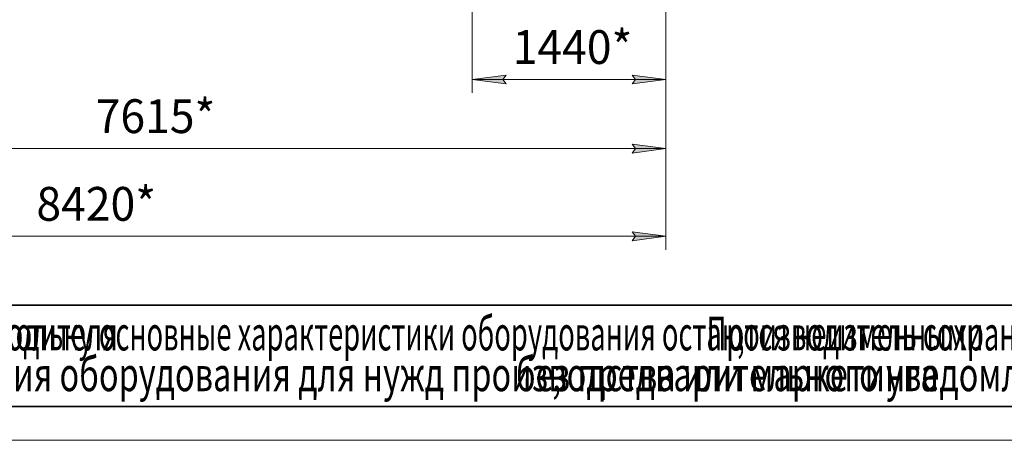
# Model space of a CAD drawing. Units: millimetres. Extents: x 0 to 30601, y -7 to 21000.
# Drawn here: x 6473 to 13751, y 0 to 3110 of the extents above; entities that cross this region are included whole.
import ezdxf

# ---------------------------------------------------------------- set-up
doc = ezdxf.new("R2010")
doc.units = ezdxf.units.MM
doc.linetypes.add('K5LT_BASIC', pattern=[0])
doc.linetypes.add('K5LT_THIN', pattern=[0])
for name, color, linetype, true_color in [('C', 4, 'Continuous', 0x00ffff), ('DIM', 6, 'Continuous', 0xff00ff), ('FOR', 7, 'Continuous', 0xffffff), ('G', 3, 'Continuous', 0x00ff00)]:
    doc.layers.add(name, color=color, linetype=linetype, true_color=true_color)
doc.styles.add('KTEXTSTYLE', font='GOST_A.TTF', dxfattribs={"width": 0.96, "height": 5})

msp = doc.modelspace()

# ---------------------------------------------------------------- hatches: boundary and pattern name
at = {"layer": 'DIM'}
for points in [[(10068.1, 2634.8), (10043.1, 2667.7), (10068.1, 2700.6), (9818.1, 2667.7)], [(11249.9, 2667.7), (10999.9, 2700.6), (11024.9, 2667.7), (10999.9, 2634.8)], [(10999.9, 2123.8), (11249.9, 2156.7), (10999.9, 2189.6), (11024.9, 2156.7)], [(10999.9, 1475.5), (11249.9, 1508.4), (10999.9, 1541.3), (11024.9, 1508.4)]]:
    msp.add_hatch(color=7, dxfattribs=at).paths.add_polyline_path(points)

# ---------------------------------------------------------------- linework, layer by layer
at = {"layer": 'C', "color": 7, "linetype": 'K5LT_THIN', "lineweight": 18}
for p, q in [((1000, 1000), (20200, 1000)), ((1000, 250), (20200, 250))]:
    msp.add_line(p, q, dxfattribs=at)
at = {"layer": 'DIM', "color": 7, "linetype": 'K5LT_THIN', "lineweight": 18}
for p, q in [((9818.1, 4341.7), (9818.1, 2567.7)), ((11249.9, 3220.8), (11249.9, 1408.4)), ((11249.9, 3220.8), (11249.9, 2056.7)), ((11249.9, 3220.8), (11249.9, 2567.7)), ((9818.1, 2667.7), (10068.1, 2700.6)), ((10068.1, 2700.6), (10043.1, 2667.7)), ((11024.9, 2667.7), (10999.9, 2700.6)), ((10999.9, 2700.6), (11249.9, 2667.7)), ((10068.1, 2634.8), (9818.1, 2667.7)), ((9818.1, 2667.7), (11249.9, 2667.7)), ((10043.1, 2667.7), (10068.1, 2634.8)), ((11249.9, 2667.7), (10999.9, 2634.8)), ((10999.9, 2634.8), (11024.9, 2667.7)), ((11024.9, 2156.7), (10999.9, 2189.6)), ((10999.9, 2189.6), (11249.9, 2156.7)), ((3633.1, 2156.7), (11249.9, 2156.7)), ((11249.9, 2156.7), (10999.9, 2123.8)), ((10999.9, 2123.8), (11024.9, 2156.7)), ((11024.9, 1508.4), (10999.9, 1541.3)), ((10999.9, 1541.3), (11249.9, 1508.4)), ((2829.1, 1508.4), (11249.9, 1508.4)), ((11249.9, 1508.4), (10999.9, 1475.5)), ((10999.9, 1475.5), (11024.9, 1508.4))]:
    msp.add_line(p, q, dxfattribs=at)
at = {"layer": 'FOR', "color": 5, "linetype": 'K5LT_BASIC', "lineweight": 35, "true_color": 0x0000ff}
msp.add_line((29450, 250), (1000, 250), dxfattribs=at)
at = {"layer": 'FOR', "color": 7, "linetype": 'K5LT_THIN', "lineweight": 18}
msp.add_line((29700, 0), (0, 0), dxfattribs=at)
at = {"layer": 'G', "color": 5, "linetype": 'K5LT_BASIC', "lineweight": 35, "true_color": 0x0000ff}
msp.add_line((20200, 1000), (1000, 1000), dxfattribs=at)

# ---------------------------------------------------------------- texts
at = {"layer": 'C', "color": 7, "style": 'KTEXTSTYLE', "oblique": 15}
for s, width, p in [('Данный чертеж не связывает обязательством Производителя', 0.592, (1019.2, 664.6)), ('Поскольку основные характеристики оборудования остаются неизменными', 0.592, (5959.7, 664.6)), ('Производитель сохраняет за собой право вносить любые модификации в узлы', 0.592, (11550.6, 664.6)), (',', 0.592, (11776.4, 664.6)), ('считает необходимым для усовершенствования оборудования для нужд производства или маркетинга', 0.704, (1012.4, 363.2)), ('без предварительного уведомления и без обязательства обновления чертежей во время внесения модификаций', 0.704, (10140.9, 363.2)), (',', 0.704, (10408.3, 363.2))]:
    msp.add_text(s, height=250, dxfattribs=dict(at, width=width)).set_placement(p)
at = {"layer": 'DIM', "color": 7, "style": 'KTEXTSTYLE', "oblique": 15, "width": 0.965}
for s, p in [('1440*', (10117.2, 2782.3)), ('7615*', (7034.8, 2271.4)), ('8420*', (6596.4, 1623))]:
    msp.add_text(s, height=250, dxfattribs=at).set_placement(p)

doc.saveas('drawing.dxf')
